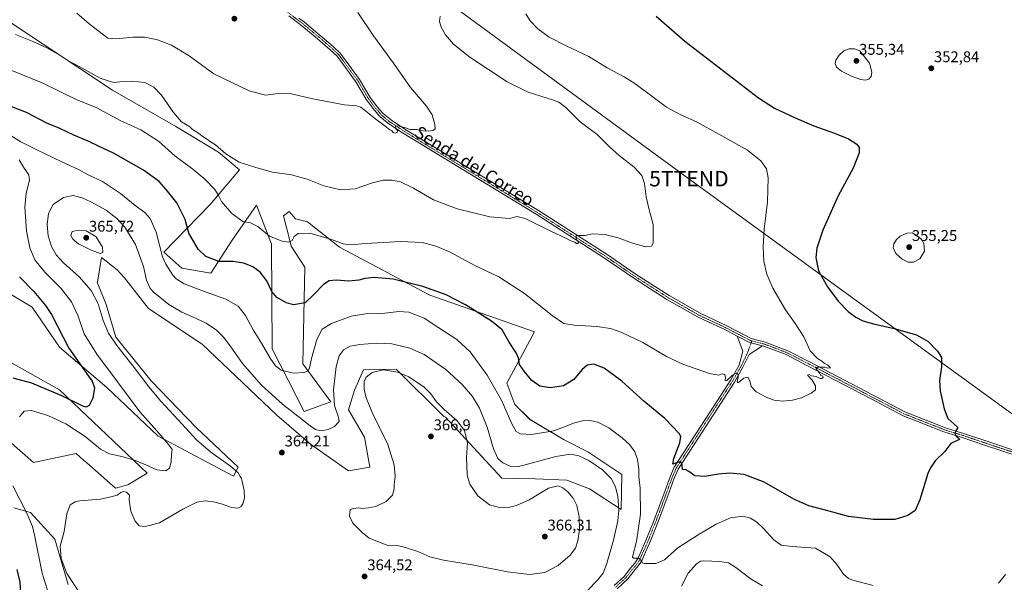
# Model space of a CAD drawing. Units: metres. Extents: x 601155 to 604627, y 4692152 to 4694516.
# Drawn here: x 602918 to 603552, y 4692499 to 4692862 of the extents above; entities that cross this region are included whole.
import ezdxf
from ezdxf.enums import TextEntityAlignment as Align

# ---------------------------------------------------------------- set-up
doc = ezdxf.new("R2010")
doc.units = ezdxf.units.M
doc.header["$MEASUREMENT"] = 0
doc.linetypes.add('TRAZO_Y_PUNTO', pattern=[1, 0.5, -0.25, 0, -0.25])
doc.layers.get('0').update_dxf_attribs({"lineweight": 5})
for name, color, linetype, lineweight in [('Carátula', 7, 'Continuous', 5), ('Cultivos herbáceos CxS', 92, 'Continuous', 0), ('Curva de nivel maestra', 36, 'Continuous', 30), ('Curva de nivel normal', 36, 'Continuous', 0), ('Matorral', 135, 'Continuous', 0), ('Matorral CxS', 135, 'Continuous', 0), ('Pastizal CxS', 92, 'Continuous', 0), ('Pista no pavimentada', 254, 'Continuous', 13), ('Pista no pavimentada Cxs', 254, 'Continuous', 0), ('Pista pavimentada eje', 135, 'TRAZO_Y_PUNTO', 0), ('Punto de cota en terreno', 7, 'Continuous', 0), ('Rótulo de punto de cota en terreno', 19, 'Continuous', 0), ('Tendido', 6, 'Continuous', 0), ('Texto cartográfico', 19, 'Continuous', 0), ('Torre de tendido puntual', 7, 'Continuous', 0)]:
    doc.layers.add(name, color=color, linetype=linetype, lineweight=lineweight)
doc.styles.add('Arial', font='txt', dxfattribs={"height": 0.2})

# ---------------------------------------------------------------- blocks, each defined once
blk = doc.blocks.new('*U150')
at = {"layer": 'Cultivos herbáceos CxS', "color": 92, "linetype": 'Continuous', "lineweight": 0}
for points in [[(602949.35, 4692497.53, 359.13), (602940.78, 4692526.84, 359.12), (602925.18, 4692543.98, 355.52), (602914.45, 4692546.91, 352.67)], [(602893.23, 4692605.52, 348.07), (602927.13, 4692576.18, 358.96), (602954.44, 4692582.03, 358.23), (602954.5, 4692581.98, 358.23), (602959.32, 4692577.71, 358.24), (602961.34, 4692575.92, 358.14), (602979.79, 4692559.59, 359.65), (602987.89, 4692561.83, 359.27), (603000.28, 4692569.35, 356.12), (602943.71, 4692623.01, 349.02), (602905.34, 4692644.44, 345.63)], [(602886.9, 4692699.72, 343.73), (602926.26, 4692676.34, 347.4), (602943.86, 4692650.58, 348.36), (602974.17, 4692624.43, 351.69), (603007.25, 4692593.06, 354.14), (603055.77, 4692567.28, 359.25), (603058.79, 4692573.25, 360.6), (603031.79, 4692598.68, 361.3), (603002.76, 4692628.73, 361.02), (602980.1, 4692656.98, 360.77), (602973.73, 4692678.03, 360.97), (602968.13, 4692692.36, 361.51), (602968.26, 4692692.38, 361.54), (602970.74, 4692708.27, 364.65), (602981.01, 4692700.29, 363.65), (602985.57, 4692695.16, 362.87), (603001.04, 4692675.38, 362.47), (603035.76, 4692652.38, 363.16), (603083.67, 4692606.75, 362.48), (603105.35, 4692587.93, 362.78), (603129.87, 4692570.82, 363.53), (603143.56, 4692573.1, 363.63), (603140.14, 4692592.49, 362.65), (603129.87, 4692610.17, 362.38), (603133.86, 4692622.72, 364.09), (603139.57, 4692635.84, 364.36), (603160.67, 4692636.41, 364.46), (603191.39, 4692605.92, 365.82), (603192.4, 4692605.45, 365.78), (603228.55, 4692566.03, 361.85), (603250.15, 4692565.72, 363.21), (603270.49, 4692564.75, 364.39), (603285.19, 4692559.25, 363.53), (603305.53, 4692545.93, 359.01), (603306.01, 4692568.45, 357.93), (603284.07, 4692583, 358.49), (603268.83, 4692590.76, 357.03), (603246.8, 4692603.9, 352.71), (603237.1, 4692613.59, 352.47), (603231.97, 4692627.28, 352.25), (603249.65, 4692660.36, 346.8), (603182.31, 4692684.11, 351.22), (603124.04, 4692715, 345.71), (603103.47, 4692731.21, 343.04), (603095.75, 4692733.21, 342.91), (603095.74, 4692733.22, 342.91), (603091.66, 4692737.93, 342.21), (603088.05, 4692735.21, 342.63), (603092.23, 4692718.49, 344.87), (603092.93, 4692715.7, 345.3), (603101.7, 4692702.04, 347.25), (603100.41, 4692639.71, 354.27), (603118.47, 4692615.31, 359.18), (603101.35, 4692609.03, 358.21), (603080.82, 4692649.53, 353.63), (603080.25, 4692716.83, 345.59), (603070.56, 4692741.92, 342.6), (603055.03, 4692719.37, 346.97), (603041.24, 4692698.14, 351.34), (603022.65, 4692701.43, 352.47), (603011, 4692711.8, 354.07), (603040.9, 4692742.5, 346.06), (603059.72, 4692764.74, 340.62), (603046.11, 4692776.2, 340.55), (603018.81, 4692792.78, 341.24), (602977.85, 4692816.2, 341.32), (602910.33, 4692861.07, 338.62)]]:
    blk.add_polyline3d(points, dxfattribs=at)
blk = doc.blocks.new('*U166')
at = {"layer": 'Curva de nivel normal', "color": 36, "linetype": 'Continuous', "lineweight": 0}
blk.add_polyline3d([(602955, 4692865.84, 335), (602962.84, 4692858.81, 335), (602974.93, 4692849.68, 335), (602980.42, 4692849.13, 335), (602991.08, 4692850.2, 335), (602998.73, 4692850.2, 335), (603006.86, 4692848.56, 335), (603015.98, 4692845.13, 335), (603027.35, 4692838.2, 335), (603043.19, 4692826.71, 335), (603065.95, 4692815.81, 335), (603076.48, 4692812.88, 335), (603084.69, 4692813.94, 335), (603093.14, 4692813.72, 335), (603105.86, 4692810.81, 335), (603127.33, 4692806.66, 335), (603135.04, 4692806.12, 335), (603137.76, 4692805.24, 335), (603147.58, 4692797.53, 335), (603154.47, 4692792.36, 335), (603156.42, 4692790.64, 335), (603157.72, 4692789.94, 335), (603158.68, 4692788.9, 335), (603160.12, 4692788.5, 335), (603161.55, 4692789.08, 335), (603161.65, 4692790.03, 335), (603160.69, 4692791.06, 335), (603160.15, 4692792.73, 335), (603161.78, 4692793.12, 335), (603166.65, 4692791.85, 335), (603169.6, 4692790.81, 335), (603173.93, 4692790.81, 335), (603175.85, 4692790.09, 335), (603178.06, 4692789.95, 335), (603181.27, 4692789.68, 335), (603184.39, 4692790.15, 335), (603185.72, 4692791.2, 335), (603185.49, 4692794.02, 335), (603183.71, 4692800.19, 335), (603180.04, 4692805.78, 335), (603169.85, 4692817.9, 335), (603158.98, 4692833.53, 335), (603146, 4692851.05, 335), (603135.86, 4692866.1, 335)], dxfattribs=at)
blk = doc.blocks.new('5PATER')
at = {"layer": 'Carátula', "linetype": 'Continuous', "lineweight": 5}
h = blk.add_hatch(color=250, dxfattribs=at)
edge = h.paths.add_edge_path()
edge.add_ellipse((0, 0.01), major_axis=(-1.33, -1.34), ratio=0.999422, start_angle=0, end_angle=360)
blk = doc.blocks.new('5TTEND')
blk.add_text('5TTEND', height=10).set_placement((0, 0), align=Align.MIDDLE_CENTER)

msp = doc.modelspace()

# ---------------------------------------------------------------- linework, layer by layer
at = {"layer": 'Cultivos herbáceos CxS', "color": 92, "linetype": 'Continuous', "lineweight": 0}
for points in [[(602886.9, 4692699.72, 343.73), (602926.26, 4692676.34, 347.4), (602943.86, 4692650.58, 348.36), (602974.16, 4692624.43, 351.69), (603007.25, 4692593.06, 354.14), (603055.77, 4692567.28, 359.25), (603058.79, 4692573.25, 360.6), (603031.79, 4692598.68, 361.3), (603002.76, 4692628.74, 361.02), (602980.1, 4692656.98, 360.77), (602973.73, 4692678.03, 360.97), (602968.13, 4692692.36, 361.51), (602968.26, 4692692.38, 361.54), (602970.74, 4692708.27, 364.65), (602981.01, 4692700.29, 363.65), (602985.57, 4692695.16, 362.87), (603001.04, 4692675.38, 362.47), (603035.76, 4692652.38, 363.16), (603083.67, 4692606.75, 362.48), (603105.35, 4692587.93, 362.78), (603129.87, 4692570.82, 363.53), (603143.56, 4692573.1, 363.63), (603140.14, 4692592.49, 362.65), (603129.87, 4692610.17, 362.38), (603133.86, 4692622.72, 364.09), (603139.57, 4692635.84, 364.36), (603160.67, 4692636.41, 364.46), (603191.39, 4692605.92, 365.82), (603192.4, 4692605.45, 365.78), (603228.55, 4692566.03, 361.85), (603250.15, 4692565.72, 363.21), (603270.49, 4692564.75, 364.39), (603285.18, 4692559.25, 363.53), (603305.53, 4692545.93, 359.01), (603306.01, 4692568.45, 357.93), (603284.07, 4692583, 358.49), (603268.83, 4692590.76, 357.03), (603246.79, 4692603.9, 352.71), (603237.1, 4692613.59, 352.47), (603231.97, 4692627.28, 352.25), (603249.65, 4692660.36, 346.8), (603182.31, 4692684.11, 351.22), (603124.04, 4692715, 345.71), (603103.47, 4692731.21, 343.04), (603095.75, 4692733.21, 342.91), (603095.74, 4692733.22, 342.91), (603091.66, 4692737.93, 342.21), (603088.05, 4692735.22, 342.63), (603092.23, 4692718.49, 344.87), (603092.93, 4692715.7, 345.3), (603101.7, 4692702.04, 347.25), (603100.41, 4692639.71, 354.27), (603118.46, 4692615.31, 359.18), (603101.35, 4692609.03, 358.21), (603080.82, 4692649.53, 353.63), (603080.25, 4692716.83, 345.59), (603070.56, 4692741.92, 342.6), (603055.03, 4692719.37, 346.97), (603041.24, 4692698.14, 351.34), (603022.65, 4692701.43, 352.47), (603011, 4692711.8, 354.07), (603040.9, 4692742.5, 346.06), (603059.72, 4692764.74, 340.62), (603046.11, 4692776.2, 340.55), (603018.81, 4692792.78, 341.24), (602977.85, 4692816.2, 341.32), (602910.33, 4692861.07, 338.62)], [(602893.23, 4692605.52, 348.07), (602927.13, 4692576.18, 358.96), (602954.44, 4692582.03, 358.23), (602954.5, 4692581.98, 358.23), (602959.32, 4692577.71, 358.23), (602961.34, 4692575.92, 358.14), (602979.79, 4692559.59, 359.65), (602987.89, 4692561.83, 359.27), (603000.27, 4692569.35, 356.12), (602943.71, 4692623.01, 349.02), (602905.34, 4692644.44, 345.63)], [(602949.35, 4692497.53, 359.13), (602940.78, 4692526.84, 359.12), (602925.18, 4692543.98, 355.52), (602914.45, 4692546.91, 352.67)]]:
    msp.add_polyline3d(points, dxfattribs=at)
at = {"layer": 'Curva de nivel maestra', "color": 36, "linetype": 'Continuous', "lineweight": 30}
for points in [[(603328.08, 4692863.82, 350), (603346.48, 4692847.73, 350), (603394.04, 4692811.17, 350), (603404.34, 4692804.58, 350), (603417.19, 4692798.46, 350), (603429.59, 4692793.19, 350), (603442.85, 4692788.46, 350), (603451.96, 4692784.68, 350), (603457.3, 4692781.34, 350), (603458.88, 4692779.19, 350), (603458.7, 4692775.73, 350), (603455.02, 4692765.77, 350), (603445.21, 4692748.03, 350), (603435.33, 4692725.85, 350), (603431.49, 4692714.3, 350), (603430.78, 4692708.25, 350), (603432.53, 4692699.63, 350), (603438.33, 4692689.3, 350), (603445.33, 4692680.17, 350), (603451.69, 4692673.57, 350), (603456.62, 4692669.78, 350), (603461.07, 4692667.51, 350), (603468.07, 4692665.44, 350), (603481.23, 4692662.57, 350), (603495.71, 4692658.35, 350), (603503.16, 4692654.21, 350), (603509.32, 4692647.89, 350), (603511.7, 4692643.75, 350), (603511.77, 4692637.76, 350), (603510.57, 4692629.05, 350), (603511.05, 4692622.46, 350), (603513.5, 4692610.66, 350), (603515.9, 4692604.62, 350), (603519.85, 4692600.99, 350), (603522.39, 4692598.83, 350), (603521.09, 4692596.56, 350), (603520.44, 4692594.95, 350), (603521.17, 4692593.24, 350), (603523, 4692591.86, 350), (603523.38, 4692591.06, 350), (603522, 4692590.25, 350), (603517.92, 4692588.32, 350), (603513.91, 4692583.25, 350), (603507.74, 4692577.26, 350), (603504.63, 4692572.78, 350), (603503.1, 4692568.99, 350), (603497.86, 4692552.22, 350), (603494.8, 4692545.22, 350), (603490.15, 4692541.99, 350), (603481.73, 4692539.46, 350), (603468.07, 4692539.37, 350), (603452.01, 4692541.29, 350), (603439.43, 4692544.75, 350), (603426.36, 4692548.34, 350), (603416.65, 4692552.64, 350), (603397.53, 4692563.5, 350), (603384.78, 4692568.5, 350), (603375.42, 4692569.4, 350), (603368.09, 4692568.74, 350), (603359.4, 4692567.06, 350), (603352.97, 4692567.52, 350), (603349.15, 4692570.45, 350), (603347.06, 4692571.36, 350), (603345.04, 4692571.68, 350), (603344.76, 4692574.73, 350), (603344.02, 4692576.32, 350), (603342.18, 4692576.48, 350), (603338.86, 4692575.2, 350), (603339.36, 4692578.84, 350), (603343.36, 4692588.8, 350), (603344.01, 4692592.94, 350), (603342.93, 4692594.96, 350), (603333.69, 4692604.52, 350), (603320.03, 4692615.74, 350), (603305.87, 4692628.59, 350), (603294.61, 4692636.89, 350), (603287.94, 4692639.47, 350), (603283.57, 4692638.82, 350), (603280.24, 4692635.84, 350), (603274.96, 4692629.7, 350), (603268.32, 4692625.68, 350), (603260.07, 4692624.39, 350), (603253.13, 4692625.46, 350), (603247.87, 4692628.93, 350), (603243.1, 4692635.01, 350), (603240.08, 4692639.27, 350), (603239.37, 4692643.31, 350), (603237.96, 4692646.76, 350), (603233.34, 4692653.74, 350), (603228.8, 4692661.72, 350), (603222.09, 4692667.34, 350), (603205.24, 4692677.83, 350), (603192.76, 4692684.14, 350), (603177.68, 4692689.69, 350), (603158.73, 4692694.25, 350), (603146.5, 4692695.34, 350), (603142.67, 4692695, 350), (603140.44, 4692694.76, 350), (603136.47, 4692693.67, 350), (603130.14, 4692693.12, 350), (603121.88, 4692693.6, 350), (603117.4, 4692693.24, 350), (603113.88, 4692690.86, 350), (603107.48, 4692684.45, 350), (603101.91, 4692679.17, 350), (603094.55, 4692677.88, 350), (603089.88, 4692678.99, 350), (603083.68, 4692682.54, 350), (603080.56, 4692686.47, 350), (603077.32, 4692693.23, 350), (603073.12, 4692698.74, 350), (603068.27, 4692702.37, 350), (603062.6, 4692704.64, 350), (603055.5, 4692705.67, 350), (603046.4, 4692705.62, 350), (603038.06, 4692708.95, 350), (603033.02, 4692713.75, 350), (603027.1, 4692724.02, 350), (603024.77, 4692732.82, 350), (603019.37, 4692743.47, 350), (603012.38, 4692752.17, 350), (603007.87, 4692757.34, 350), (602997.89, 4692764.58, 350), (602978.47, 4692775.49, 350), (602968.94, 4692779.98, 350), (602962.32, 4692783.26, 350), (602953.11, 4692787.18, 350), (602944.04, 4692791.37, 350), (602935.71, 4692794.94, 350), (602922.51, 4692801.7, 350), (602907.46, 4692807.57, 350)], [(602918.06, 4692695.78, 350), (602927.3, 4692686.45, 350), (602934.82, 4692677.39, 350), (602938.54, 4692671.6, 350), (602949.84, 4692649.94, 350), (602962.51, 4692631.76, 350), (602964.8, 4692628.5, 350), (602966.3, 4692624.38, 350), (602965.34, 4692617.61, 350), (602962.96, 4692612.9, 350), (602960.91, 4692611.81, 350), (602958.82, 4692612.4, 350), (602945.32, 4692619.15, 350), (602926.02, 4692627.22, 350), (602913.93, 4692630.46, 350)], [(602916.34, 4692507.22, 350), (602918.19, 4692499.01, 350), (602918.75, 4692490.68, 350)]]:
    msp.add_polyline3d(points, dxfattribs=at)
at = {"layer": 'Curva de nivel normal', "color": 36, "linetype": 'Continuous', "lineweight": 0}
for points in [[(603244.17, 4692865.39, 345), (603246.92, 4692860.81, 345), (603251.79, 4692855.57, 345), (603259.22, 4692850.32, 345), (603270.01, 4692844.79, 345), (603284.67, 4692837.91, 345), (603296.41, 4692830.5, 345), (603307.36, 4692824.68, 345), (603314.34, 4692820.41, 345), (603324.49, 4692812.88, 345), (603334.6, 4692805.08, 345), (603343.99, 4692800.14, 345), (603354.46, 4692795.62, 345), (603368.38, 4692787.82, 345), (603386.95, 4692777.54, 345), (603395.42, 4692770.54, 345), (603399.14, 4692765.41, 345), (603400.2, 4692759.6, 345), (603399.69, 4692744.11, 345), (603397.64, 4692726.6, 345), (603396.87, 4692715.2, 345), (603397.41, 4692705.71, 345), (603399.21, 4692697.5, 345), (603403.19, 4692688.48, 345), (603411.27, 4692674.58, 345), (603417.14, 4692666.37, 345), (603423.05, 4692657.1, 345), (603427.32, 4692648.14, 345), (603431.95, 4692643.26, 345), (603434.78, 4692641.42, 345), (603436.26, 4692640.23, 345), (603438.41, 4692639.05, 345), (603439.6, 4692637.86, 345), (603440.31, 4692637.09, 345), (603438.64, 4692636.9, 345), (603436.63, 4692637.7, 345), (603431.84, 4692637.58, 345), (603430.98, 4692637.39, 345), (603431, 4692636.62, 345), (603433.11, 4692634.14, 345), (603434.01, 4692632.32, 345), (603435.32, 4692631.78, 345), (603435.62, 4692631.05, 345), (603434.77, 4692630.32, 345), (603433.57, 4692630.4, 345), (603431.19, 4692631.5, 345), (603428.04, 4692632.01, 345), (603426.62, 4692632.99, 345), (603425.52, 4692632.44, 345), (603428.47, 4692629.18, 345), (603430.66, 4692625.56, 345), (603430.73, 4692623.09, 345), (603427.9, 4692620.79, 345), (603421.61, 4692617.91, 345), (603415.78, 4692616.42, 345), (603409.39, 4692615.69, 345), (603404.12, 4692616.42, 345), (603398.91, 4692618.21, 345), (603392.35, 4692621.65, 345), (603389.14, 4692625.17, 345), (603388.3, 4692628.82, 345), (603387.11, 4692631.15, 345), (603384.46, 4692630.47, 345), (603381.04, 4692627.67, 345), (603380.45, 4692627.51, 345), (603380.24, 4692628.49, 345), (603380.83, 4692630.93, 345), (603380.78, 4692632.89, 345), (603379.65, 4692633.74, 345), (603377.25, 4692632.42, 345), (603373.5, 4692629.08, 345), (603372.43, 4692628.9, 345), (603372.69, 4692630.96, 345), (603372.3, 4692632.8, 345), (603370.6, 4692633.26, 345), (603368.14, 4692632.51, 345), (603362.35, 4692633.64, 345), (603345.27, 4692639.56, 345), (603334.67, 4692644.5, 345), (603319.38, 4692653.46, 345), (603305.86, 4692659.94, 345), (603298.54, 4692662.54, 345), (603289.77, 4692663.9, 345), (603275.28, 4692664.6, 345), (603268.65, 4692665.68, 345), (603261.17, 4692670.81, 345), (603243.27, 4692685.19, 345), (603226.69, 4692695.94, 345), (603211.3, 4692703.23, 345), (603194.85, 4692711.84, 345), (603185.62, 4692715.88, 345), (603177.29, 4692717.88, 345), (603163.63, 4692718.64, 345), (603140.8, 4692717.32, 345), (603131.14, 4692716.44, 345), (603126.53, 4692717.03, 345), (603119.04, 4692719.86, 345), (603104.91, 4692723.94, 345), (603097.49, 4692723.78, 345), (603094.98, 4692721.85, 345), (603093.64, 4692719.34, 345), (603091.44, 4692718.16, 345), (603087.2, 4692718.76, 345), (603079.13, 4692722.05, 345), (603071.52, 4692728.22, 345), (603066.74, 4692730.66, 345), (603061.75, 4692731.48, 345), (603054.72, 4692736.67, 345), (603048.01, 4692744.28, 345), (603045.93, 4692748.72, 345), (603043.73, 4692752.08, 345), (603037.34, 4692758.8, 345), (603029.64, 4692765.16, 345), (603018.06, 4692773.83, 345), (603007.54, 4692783.34, 345), (602996.22, 4692790.54, 345), (602982.9, 4692796.69, 345), (602967.38, 4692805.02, 345), (602955.02, 4692810, 345), (602932.61, 4692820.78, 345), (602913.06, 4692828.88, 345)], [(603189.04, 4692863.78, 340), (603188.56, 4692860.46, 340), (603189.57, 4692856.78, 340), (603192.39, 4692851.86, 340), (603197.58, 4692845.8, 340), (603208.14, 4692837.36, 340), (603232.02, 4692821.58, 340), (603245.56, 4692814.8, 340), (603261.83, 4692809.68, 340), (603265.28, 4692808.3, 340), (603269.8, 4692804.95, 340), (603279.2, 4692795.82, 340), (603290.1, 4692787.59, 340), (603297.97, 4692779.68, 340), (603304.18, 4692774.02, 340), (603313.98, 4692766.46, 340), (603318.86, 4692761.14, 340), (603320.53, 4692756.03, 340), (603321.58, 4692747.36, 340), (603323.57, 4692739.03, 340), (603326.19, 4692729.66, 340), (603326.04, 4692717.51, 340), (603325.05, 4692715.59, 340), (603321.3, 4692715.19, 340), (603312.13, 4692717.72, 340), (603304.13, 4692720.72, 340), (603295.18, 4692723.11, 340), (603286.83, 4692723.57, 340), (603282.22, 4692722.47, 340), (603277.42, 4692722.52, 340), (603276.56, 4692722.2, 340), (603276.43, 4692720.7, 340), (603278.07, 4692717.67, 340), (603277.03, 4692717.16, 340), (603275.64, 4692718.2, 340), (603273.08, 4692719, 340), (603270.3, 4692720.55, 340), (603260.11, 4692725.36, 340), (603244.02, 4692733.28, 340), (603238.46, 4692734.73, 340), (603233.52, 4692733.44, 340), (603220.88, 4692734.45, 340), (603199.78, 4692739.66, 340), (603184.61, 4692745.53, 340), (603171.8, 4692753.02, 340), (603163.34, 4692757.01, 340), (603157.86, 4692758.16, 340), (603152.23, 4692758.14, 340), (603145.45, 4692756.4, 340), (603134.24, 4692752.48, 340), (603124.69, 4692751.91, 340), (603114.02, 4692754.57, 340), (603103.18, 4692758.73, 340), (603093.1, 4692761.64, 340), (603081.06, 4692763.27, 340), (603070.18, 4692766.38, 340), (603059.44, 4692769.64, 340), (603050.9, 4692775.1, 340), (603044.3, 4692780.83, 340), (603041.02, 4692782.89, 340), (603039.2, 4692784.4, 340), (603035.53, 4692786.73, 340), (603033.31, 4692788.5, 340), (603029.54, 4692790.74, 340), (603027.66, 4692792.42, 340), (603025.03, 4692794.22, 340), (603022.31, 4692795.77, 340), (603017.15, 4692801.68, 340), (603009.55, 4692812.92, 340), (603004.52, 4692818.1, 340), (602998.73, 4692820.97, 340), (602990.66, 4692822, 340), (602982.58, 4692821.6, 340), (602978.94, 4692821.16, 340), (602976.38, 4692821.73, 340), (602969.96, 4692823.93, 340), (602956.51, 4692831.35, 340), (602949.25, 4692835.3, 340), (602943.97, 4692838.65, 340), (602935.57, 4692843.38, 340), (602926.17, 4692847.75, 340), (602915.4, 4692852.1, 340)], [(603462.76, 4692822.59, 355), (603464.98, 4692823.25, 355), (603466.56, 4692825.01, 355), (603467.04, 4692827.68, 355), (603465.45, 4692833.44, 355), (603459.27, 4692841.54, 355), (603455.82, 4692842.69, 355), (603452.26, 4692842.83, 355), (603448.82, 4692841.41, 355), (603445.89, 4692838.78, 355), (603443.71, 4692835.44, 355), (603443.39, 4692833.38, 355), (603444.25, 4692831.01, 355), (603447.47, 4692828.3, 355), (603453.85, 4692825.21, 355), (603459.78, 4692823.08, 355), (603462.76, 4692822.59, 355)], [(603467.81, 4692497.01, 355), (603454.77, 4692500.29, 355), (603452.01, 4692501.37, 355), (603448.66, 4692504.24, 355), (603444.46, 4692510.51, 355), (603440.05, 4692515.48, 355), (603430.74, 4692521, 355), (603415.65, 4692521.97, 355), (603408.64, 4692522.98, 355), (603403.87, 4692526.31, 355), (603397.21, 4692533.71, 355), (603392.7, 4692537.91, 355), (603388.75, 4692540.38, 355), (603383.94, 4692541.49, 355), (603375.86, 4692540.51, 355), (603366.62, 4692536.54, 355), (603355.76, 4692529.92, 355), (603342.09, 4692521.14, 355), (603333.43, 4692513.5, 355), (603327.77, 4692511.18, 355), (603320.41, 4692511.05, 355), (603319.2, 4692511.54, 355), (603318.43, 4692512.99, 355), (603316.82, 4692514.62, 355), (603313.5, 4692514.53, 355), (603312.79, 4692515.08, 355), (603313.02, 4692516.2, 355), (603315.32, 4692525.28, 355), (603318.03, 4692542.96, 355), (603317.71, 4692559.72, 355), (603316.8, 4692566.95, 355), (603316.8, 4692567.22, 355), (603316.86, 4692571.87, 355), (603316.08, 4692578.08, 355), (603314.26, 4692583.06, 355), (603311.19, 4692587.53, 355), (603306.2, 4692592.15, 355), (603297.52, 4692598.48, 355), (603290.45, 4692602.08, 355), (603285.29, 4692603.24, 355), (603280.69, 4692603.1, 355), (603274.83, 4692601.63, 355), (603269.11, 4692599.2, 355), (603262.19, 4692596.55, 355), (603247.66, 4692594.2, 355), (603240.63, 4692594.57, 355), (603237.87, 4692596.15, 355), (603235.12, 4692601.06, 355), (603228.54, 4692616.45, 355), (603219.29, 4692632.54, 355), (603208.26, 4692647.52, 355), (603199.61, 4692655.54, 355), (603188.14, 4692663.06, 355), (603178.64, 4692669.22, 355), (603168.84, 4692673.08, 355), (603162.24, 4692673.48, 355), (603151.54, 4692672.11, 355), (603140.75, 4692671.99, 355), (603131.55, 4692670.49, 355), (603118.86, 4692665.86, 355), (603112.98, 4692662.11, 355), (603109.6, 4692655.4, 355), (603106.02, 4692643.3, 355), (603104.75, 4692636.99, 355), (603103.72, 4692635.12, 355), (603101.13, 4692634.19, 355), (603094.56, 4692633.8, 355), (603086.63, 4692635.7, 355), (603082.79, 4692638.37, 355), (603079.38, 4692643.45, 355), (603073.8, 4692653.1, 355), (603068.5, 4692661.64, 355), (603063.67, 4692670.95, 355), (603058.78, 4692677, 355), (603050.82, 4692681.38, 355), (603035.86, 4692686.74, 355), (603024.15, 4692691.43, 355), (603018.99, 4692694.55, 355), (603016.7, 4692696.84, 355), (603012.18, 4692704.03, 355), (603010.22, 4692708.83, 355), (603006.08, 4692724.61, 355), (603002.27, 4692733.36, 355), (602998.82, 4692737.25, 355), (602992.49, 4692741.91, 355), (602982.97, 4692749.64, 355), (602971.41, 4692757.19, 355), (602962.34, 4692761.65, 355), (602955.96, 4692765.04, 355), (602945.18, 4692770, 355), (602929.25, 4692777.77, 355), (602918.89, 4692782.76, 355), (602905.2, 4692791.32, 355)], [(602917.78, 4692771.29, 355), (602920.6, 4692766.47, 355), (602923.98, 4692761.6, 355), (602924.39, 4692758.03, 355), (602922.22, 4692749.86, 355), (602921.4, 4692740.69, 355), (602921.87, 4692735.03, 355), (602922.51, 4692725.16, 355), (602924.64, 4692714.54, 355), (602927.98, 4692706.8, 355), (602934.44, 4692698.88, 355), (602944.6, 4692688.46, 355), (602951.44, 4692679.79, 355), (602955.75, 4692670.55, 355), (602959.73, 4692659.08, 355), (602967.73, 4692645.94, 355), (602981.04, 4692628.26, 355), (602995.55, 4692608.78, 355), (603006.41, 4692596.64, 355), (603014.28, 4692587.51, 355), (603016.42, 4692584.65, 355), (603015.9, 4692581.46, 355), (603015.74, 4692576.5, 355), (603014.69, 4692572.58, 355), (603012.16, 4692570.73, 355), (603006.49, 4692571.43, 355), (602998.93, 4692574.79, 355), (602991.82, 4692577.72, 355), (602984.8, 4692579.82, 355), (602976.03, 4692581.79, 355), (602970.11, 4692584.8, 355), (602960.36, 4692592.91, 355), (602947.84, 4692601.06, 355), (602936.33, 4692606.55, 355), (602925.7, 4692609.66, 355), (602921.07, 4692609.36, 355), (602917.94, 4692605.58, 355)], [(603283.88, 4692493.68, 360), (603290.32, 4692500.41, 360), (603293.91, 4692504.84, 360), (603296.13, 4692510.47, 360), (603300.61, 4692526.02, 360), (603303.42, 4692538.66, 360), (603303.9, 4692545.41, 360), (603303.37, 4692554.18, 360), (603301.96, 4692560.47, 360), (603299.11, 4692565.78, 360), (603297.68, 4692567.22, 360), (603293.56, 4692571.37, 360), (603284.73, 4692577.4, 360), (603278.34, 4692580.42, 360), (603272.77, 4692581.56, 360), (603263.34, 4692580.08, 360), (603242.8, 4692574.41, 360), (603238.63, 4692573.49, 360), (603234.52, 4692573.62, 360), (603229.35, 4692575.9, 360), (603226.08, 4692578.71, 360), (603223.24, 4692585.03, 360), (603219.16, 4692598.98, 360), (603214.32, 4692611.26, 360), (603209.79, 4692618.72, 360), (603203.13, 4692626.39, 360), (603192.57, 4692636.16, 360), (603178.71, 4692645.74, 360), (603169.49, 4692649.9, 360), (603157.8, 4692652.64, 360), (603148.01, 4692653.15, 360), (603137.3, 4692652.32, 360), (603130.93, 4692651.16, 360), (603126.63, 4692648.78, 360), (603123.86, 4692644.94, 360), (603122.01, 4692637.94, 360), (603120.32, 4692622.94, 360), (603120.98, 4692612.89, 360), (603123.42, 4692605.36, 360), (603123.97, 4692602.5, 360), (603120.83, 4692599.4, 360), (603116.76, 4692597.35, 360), (603112.26, 4692596.5, 360), (603108.72, 4692597.48, 360), (603105.25, 4692599.73, 360), (603087.44, 4692613.67, 360), (603073.84, 4692625.98, 360), (603061.57, 4692639.89, 360), (603054.02, 4692650.8, 360), (603049.45, 4692656.89, 360), (603044.8, 4692661.4, 360), (603038.2, 4692665.96, 360), (603029.5, 4692670.12, 360), (603022.52, 4692673.01, 360), (603014.21, 4692678.01, 360), (603004.04, 4692686.26, 360), (603001.91, 4692688.85, 360), (602999.75, 4692693.65, 360), (602997.89, 4692702.51, 360), (602992.78, 4692716.6, 360), (602985.9, 4692727.8, 360), (602980.76, 4692733.48, 360), (602973.92, 4692738.89, 360), (602964, 4692744.19, 360), (602958.31, 4692746.76, 360), (602952.56, 4692748.19, 360), (602946.43, 4692746.98, 360), (602939.8, 4692742.39, 360), (602936.77, 4692736.7, 360), (602935.76, 4692729.66, 360), (602936.39, 4692722.32, 360), (602938.53, 4692715.37, 360), (602941.58, 4692710, 360), (602946.39, 4692704.84, 360), (602956.52, 4692695.87, 360), (602964.2, 4692687.06, 360), (602968.7, 4692678.38, 360), (602972.01, 4692667.71, 360), (602975.4, 4692659.43, 360), (602980.72, 4692651.52, 360), (602991.85, 4692637.4, 360), (603001.32, 4692624.88, 360), (603009.06, 4692615.62, 360), (603020.18, 4692603.75, 360), (603031.94, 4692590.84, 360), (603041.19, 4692582.76, 360), (603053.84, 4692573.74, 360), (603058.86, 4692569.43, 360), (603060.12, 4692567.22, 360), (603060.94, 4692565.77, 360), (603062.79, 4692558.11, 360), (603062.88, 4692553.25, 360), (603061.8, 4692549.51, 360), (603060.64, 4692547.57, 360), (603058.49, 4692546.7, 360), (603054.49, 4692547.13, 360), (603048.82, 4692549.32, 360), (603042.9, 4692550.9, 360), (603037.49, 4692551.42, 360), (603032.24, 4692550.66, 360), (603023.26, 4692546.19, 360), (603008.19, 4692537.31, 360), (602999.02, 4692534.85, 360), (602995.07, 4692535.31, 360), (602992.47, 4692538.37, 360), (602989.65, 4692544.8, 360), (602988.68, 4692552.1, 360), (602988.94, 4692555.15, 360), (602986.96, 4692557.14, 360), (602984.94, 4692557.5, 360), (602983.23, 4692556.76, 360), (602980.88, 4692555.1, 360), (602977.8, 4692554.3, 360), (602970.16, 4692552.54, 360), (602956.92, 4692551.52, 360), (602953.94, 4692550.86, 360), (602950.68, 4692548.8, 360), (602948.47, 4692543.08, 360), (602946.76, 4692531.77, 360), (602944.28, 4692522.2, 360), (602944.84, 4692514.4, 360), (602948.42, 4692504.56, 360), (602956.44, 4692492.65, 360)], [(602970, 4692710.96, 365), (602971.61, 4692711.62, 365), (602971.47, 4692714.87, 365), (602967.46, 4692721.65, 365), (602960.86, 4692725.51, 365), (602956, 4692725.98, 365), (602951.87, 4692724.96, 365), (602951.08, 4692722.57, 365), (602952.32, 4692720.16, 365), (602956.04, 4692717.14, 365), (602964.17, 4692713.05, 365), (602970, 4692710.96, 365)], [(603490.38, 4692705.26, 355), (603493.67, 4692705.36, 355), (603497.88, 4692707.5, 355), (603500.78, 4692712.31, 355), (603500.32, 4692717.25, 355), (603498.73, 4692720.33, 355), (603493.16, 4692724.13, 355), (603489.52, 4692723.9, 355), (603485.26, 4692722.03, 355), (603482.73, 4692719.96, 355), (603481, 4692717.16, 355), (603480.67, 4692714.44, 355), (603482.41, 4692710.93, 355), (603486.4, 4692707.18, 355), (603490.38, 4692705.26, 355)], [(603246.38, 4692504.02, 365), (603256.3, 4692505.35, 365), (603264.89, 4692509.71, 365), (603272.61, 4692516.4, 365), (603276.08, 4692521.07, 365), (603277.62, 4692525.74, 365), (603278.59, 4692533.07, 365), (603278.49, 4692541.07, 365), (603276.97, 4692548.4, 365), (603274.56, 4692553.14, 365), (603271.21, 4692557.17, 365), (603267.86, 4692559.84, 365), (603264.62, 4692561.04, 365), (603258.75, 4692559.56, 365), (603246.17, 4692552.16, 365), (603238.14, 4692548.43, 365), (603232.9, 4692547.19, 365), (603227.86, 4692547, 365), (603220.72, 4692548.94, 365), (603213.21, 4692554.66, 365), (603208.01, 4692562.25, 365), (603206.6, 4692567.22, 365), (603206.23, 4692568.54, 365), (603206, 4692579.31, 365), (603206.56, 4692588.89, 365), (603204.58, 4692596.79, 365), (603199.69, 4692603.34, 365), (603191.52, 4692610.37, 365), (603186.52, 4692615.38, 365), (603182.85, 4692620.49, 365), (603178.6, 4692624.73, 365), (603168.8, 4692631.4, 365), (603161.74, 4692634.38, 365), (603152.3, 4692635.93, 365), (603145.13, 4692634.18, 365), (603141.31, 4692631.27, 365), (603140, 4692628.38, 365), (603139.96, 4692623.36, 365), (603140.97, 4692618.39, 365), (603145.22, 4692608.46, 365), (603155.13, 4692587.67, 365), (603159.41, 4692574.75, 365), (603160, 4692567.28, 365), (603159.99, 4692567.22, 365), (603159.34, 4692562.04, 365), (603159.28, 4692559.21, 365), (603158.24, 4692555.18, 365), (603154.13, 4692551.07, 365), (603147.47, 4692547.74, 365), (603142.8, 4692546.92, 365), (603139.13, 4692546.54, 365), (603136.47, 4692547.02, 365), (603133.14, 4692546.62, 365), (603131.05, 4692545.94, 365), (603130.58, 4692541.54, 365), (603132.79, 4692537.14, 365), (603138.66, 4692531.14, 365), (603143.31, 4692527.44, 365), (603155.13, 4692522.62, 365), (603162.23, 4692522.5, 365), (603166.52, 4692521.46, 365), (603174.54, 4692518.81, 365), (603182.37, 4692515.36, 365), (603191.07, 4692513.18, 365), (603209.64, 4692510.3, 365), (603232.31, 4692505.69, 365), (603246.38, 4692504.02, 365)], [(602913.81, 4692561.05, 355), (602922.74, 4692543.47, 355), (602926.31, 4692534.87, 355), (602927.68, 4692529.34, 355), (602932.54, 4692504.77, 355), (602936.88, 4692491.12, 355)], [(603396.48, 4692496.72, 360), (603389.25, 4692501.01, 360), (603379.42, 4692508.58, 360), (603374.59, 4692511.44, 360), (603369.1, 4692512.35, 360), (603358.79, 4692512.77, 360), (603356.69, 4692512.53, 360), (603354, 4692510.86, 360), (603348.68, 4692504.78, 360), (603344.32, 4692496.5, 360)], [(603553.04, 4692503.9, 355), (603548.59, 4692498.37, 355)]]:
    msp.add_polyline3d(points, dxfattribs=at)
at = {"layer": 'Matorral', "color": 135, "linetype": 'Continuous', "lineweight": 0}
for points in [[(602893.23, 4692605.52, 348.07), (602927.13, 4692576.18, 358.96), (602954.44, 4692582.03, 358.23), (602954.5, 4692581.98, 358.23), (602959.32, 4692577.71, 358.23), (602961.34, 4692575.92, 358.14), (602979.79, 4692559.59, 359.65), (602987.89, 4692561.83, 359.27), (603000.27, 4692569.35, 356.12), (602943.71, 4692623.01, 349.02), (602905.34, 4692644.44, 345.63)], [(602949.35, 4692497.53, 359.13), (602940.78, 4692526.84, 359.12), (602925.18, 4692543.98, 355.52), (602914.45, 4692546.91, 352.67)]]:
    msp.add_polyline3d(points, dxfattribs=at)
at = {"layer": 'Matorral CxS', "color": 135, "linetype": 'Continuous', "lineweight": 0}
for points in [[(602905.34, 4692644.44, 345.63), (602943.71, 4692623.01, 349.02), (603000.27, 4692569.35, 356.12), (602987.89, 4692561.83, 359.27), (602979.79, 4692559.59, 359.65), (602961.34, 4692575.92, 358.14), (602959.32, 4692577.71, 358.24), (602954.5, 4692581.98, 358.23), (602954.44, 4692582.03, 358.23), (602927.13, 4692576.18, 358.96), (602893.23, 4692605.52, 348.07)], [(602914.45, 4692546.91, 352.67), (602925.18, 4692543.98, 355.52), (602940.78, 4692526.84, 359.12), (602949.35, 4692497.53, 359.13)]]:
    msp.add_polyline3d(points, dxfattribs=at)
at = {"layer": 'Pastizal CxS', "color": 92, "linetype": 'Continuous', "lineweight": 0}
for points in [[(602910.33, 4692861.07, 338.62), (602977.85, 4692816.2, 341.32), (603018.81, 4692792.78, 341.24), (603046.11, 4692776.2, 340.55), (603059.72, 4692764.74, 340.62), (603040.9, 4692742.5, 346.06), (603011, 4692711.8, 354.07), (603022.65, 4692701.43, 352.47), (603041.24, 4692698.14, 351.34), (603055.03, 4692719.37, 346.97), (603070.56, 4692741.92, 342.6), (603080.25, 4692716.83, 345.59), (603080.82, 4692649.53, 353.63), (603101.35, 4692609.03, 358.21), (603118.47, 4692615.31, 359.18), (603100.41, 4692639.71, 354.27), (603101.7, 4692702.04, 347.25), (603092.93, 4692715.7, 345.3), (603092.23, 4692718.49, 344.87), (603088.05, 4692735.21, 342.63), (603091.66, 4692737.93, 342.21), (603095.74, 4692733.22, 342.91), (603095.75, 4692733.21, 342.91), (603103.47, 4692731.21, 343.04), (603124.04, 4692715, 345.71), (603182.31, 4692684.11, 351.22), (603249.65, 4692660.36, 346.8), (603231.97, 4692627.28, 352.25), (603237.1, 4692613.59, 352.47), (603246.8, 4692603.9, 352.71), (603268.83, 4692590.76, 357.03), (603284.07, 4692583, 358.49), (603306.01, 4692568.45, 357.93), (603305.53, 4692545.93, 359.01), (603285.19, 4692559.25, 363.53), (603270.49, 4692564.75, 364.39), (603250.15, 4692565.72, 363.21), (603228.55, 4692566.03, 361.85), (603192.4, 4692605.45, 365.78), (603191.39, 4692605.92, 365.82), (603160.67, 4692636.41, 364.46), (603139.57, 4692635.84, 364.36), (603133.86, 4692622.72, 364.09), (603129.87, 4692610.17, 362.38), (603140.14, 4692592.49, 362.65), (603143.56, 4692573.1, 363.63), (603129.87, 4692570.82, 363.53), (603105.35, 4692587.93, 362.78), (603083.67, 4692606.75, 362.48), (603035.76, 4692652.38, 363.16), (603001.04, 4692675.38, 362.47), (602985.57, 4692695.16, 362.87), (602981.01, 4692700.29, 363.65), (602970.74, 4692708.27, 364.65), (602968.26, 4692692.38, 361.54), (602968.13, 4692692.36, 361.51), (602973.73, 4692678.03, 360.97), (602980.1, 4692656.98, 360.77), (603002.76, 4692628.73, 361.02), (603031.79, 4692598.68, 361.3), (603058.79, 4692573.25, 360.6), (603055.77, 4692567.28, 359.25), (603007.25, 4692593.06, 354.14), (602974.17, 4692624.43, 351.69), (602943.86, 4692650.58, 348.36), (602926.26, 4692676.34, 347.4), (602886.9, 4692699.72, 343.73)], [(602886.9, 4692699.72, 343.73), (602926.26, 4692676.34, 347.4), (602943.86, 4692650.58, 348.36), (602974.16, 4692624.43, 351.69), (603007.25, 4692593.06, 354.14), (603055.77, 4692567.28, 359.25), (603058.79, 4692573.25, 360.6), (603031.79, 4692598.68, 361.3), (603002.76, 4692628.74, 361.02), (602980.1, 4692656.98, 360.77), (602973.73, 4692678.03, 360.97), (602968.13, 4692692.36, 361.51), (602968.26, 4692692.38, 361.54), (602970.74, 4692708.27, 364.65), (602981.01, 4692700.29, 363.65), (602985.57, 4692695.16, 362.87), (603001.04, 4692675.38, 362.47), (603035.76, 4692652.38, 363.16), (603083.67, 4692606.75, 362.48), (603105.35, 4692587.93, 362.78), (603129.87, 4692570.82, 363.53), (603143.56, 4692573.1, 363.63), (603140.14, 4692592.49, 362.65), (603129.87, 4692610.17, 362.38), (603133.86, 4692622.72, 364.09), (603139.57, 4692635.84, 364.36), (603160.67, 4692636.41, 364.46), (603191.39, 4692605.92, 365.82), (603192.4, 4692605.45, 365.78), (603228.55, 4692566.03, 361.85), (603250.15, 4692565.72, 363.21), (603270.49, 4692564.75, 364.39), (603285.18, 4692559.25, 363.53), (603305.53, 4692545.93, 359.01), (603306.01, 4692568.45, 357.93), (603284.07, 4692583, 358.49), (603268.83, 4692590.76, 357.03), (603246.79, 4692603.9, 352.71), (603237.1, 4692613.59, 352.47), (603231.97, 4692627.28, 352.25), (603249.65, 4692660.36, 346.8), (603182.31, 4692684.11, 351.22), (603124.04, 4692715, 345.71), (603103.47, 4692731.21, 343.04), (603095.75, 4692733.21, 342.91), (603095.74, 4692733.22, 342.91), (603091.66, 4692737.93, 342.21), (603088.05, 4692735.22, 342.63), (603092.23, 4692718.49, 344.87), (603092.93, 4692715.7, 345.3), (603101.7, 4692702.04, 347.25), (603100.41, 4692639.71, 354.27), (603118.46, 4692615.31, 359.18), (603101.35, 4692609.03, 358.21), (603080.82, 4692649.53, 353.63), (603080.25, 4692716.83, 345.59), (603070.56, 4692741.92, 342.6), (603055.03, 4692719.37, 346.97), (603041.24, 4692698.14, 351.34), (603022.65, 4692701.43, 352.47), (603011, 4692711.8, 354.07), (603040.9, 4692742.5, 346.06), (603059.72, 4692764.74, 340.62), (603046.11, 4692776.2, 340.55), (603018.81, 4692792.78, 341.24), (602977.85, 4692816.2, 341.32), (602910.33, 4692861.07, 338.62)]]:
    msp.add_polyline3d(points, dxfattribs=at)
at = {"layer": 'Pista no pavimentada', "color": 254, "linetype": 'Continuous', "lineweight": 13}
for points in [[(603380.26, 4692657.64, 343.47), (603372.27, 4692661.79, 343.17), (603355.1, 4692669.85, 342.37), (603334.91, 4692681.32, 341.98), (603313.69, 4692694.9, 341.31), (603294.22, 4692708.24, 340.73), (603250.7, 4692736.16, 338.72), (603223.89, 4692752.5, 337.5), (603181.66, 4692778.22, 335.73), (603164.65, 4692788.71, 335.03), (603155.84, 4692794.48, 334.75), (603150.3, 4692799.04, 334.6), (603146.38, 4692803.45, 334.21), (603141.53, 4692809.91, 333.99), (603134.7, 4692821.51, 333.72), (603126.18, 4692833.19, 333.46), (603122.45, 4692838.16, 333.33), (603118.11, 4692842.19, 333.3), (603108.46, 4692850.57, 332.95), (603099.76, 4692857.69, 332.71), (603091.57, 4692863.99, 332.49)], [(603098.01, 4692862.57, 332.63), (603101.5, 4692859.89, 332.72), (603110.26, 4692852.72, 332.93), (603119.98, 4692844.27, 333.28), (603124.54, 4692840.04, 333.35), (603128.43, 4692834.86, 333.41), (603137.04, 4692823.05, 333.77), (603143.87, 4692811.47, 333.94), (603148.55, 4692805.22, 334.25), (603152.25, 4692801.06, 334.54), (603157.5, 4692796.74, 334.69), (603166.15, 4692791.07, 334.95), (603183.12, 4692780.61, 335.54), (603225.34, 4692754.89, 337.44), (603252.19, 4692738.53, 338.72), (603295.77, 4692710.57, 340.69), (603315.24, 4692697.24, 341.31), (603336.36, 4692683.72, 342.02), (603356.39, 4692672.34, 342.39), (603373.51, 4692664.31, 342.99), (603389.27, 4692656.11, 343.85), (603398.29, 4692653.8, 344.2), (603412.83, 4692648.24, 344.43), (603426.87, 4692641.01, 344.68), (603467.31, 4692619.84, 346.4), (603488.2, 4692608.87, 347.49), (603514.32, 4692598.54, 349.38), (603525.29, 4692595.17, 350.16), (603540.34, 4692590.08, 350.98), (603563.41, 4692582.46, 351.55)], [(603300.99, 4692496.91, 356.94), (603307.63, 4692503, 356.1), (603311.39, 4692507.86, 355.67), (603314.29, 4692511.23, 355.19), (603316.24, 4692514.22, 354.99), (603317.7, 4692517.61, 354.49), (603321.82, 4692526.88, 353.73), (603326.49, 4692538.59, 352.87), (603333.79, 4692558.1, 351.24), (603337.05, 4692567.02, 350.56), (603339.68, 4692573.14, 350.21), (603365.12, 4692612.58, 346.38), (603376.05, 4692629.38, 345.14), (603381.48, 4692638.83, 344.69), (603383.95, 4692647.94, 344.01), (603380.26, 4692657.64, 343.47)], [(603380.26, 4692657.64, 343.47), (603388.26, 4692653.48, 344.11), (603396.63, 4692651.34, 344.17)], [(603380.26, 4692657.64, 343.47), (603388.26, 4692653.48, 344.11), (603396.63, 4692651.34, 344.17)], [(603396.63, 4692651.34, 344.17), (603387.98, 4692645.88, 344.35), (603383.96, 4692637.52, 344.63), (603378.44, 4692627.92, 345.16), (603367.47, 4692611.06, 346.35), (603342.16, 4692571.82, 350.24), (603339.65, 4692565.99, 350.54), (603336.41, 4692557.13, 351.22), (603329.1, 4692537.58, 352.7), (603324.4, 4692525.8, 353.67), (603320.27, 4692516.49, 354.46), (603318.72, 4692512.9, 354.88), (603316.54, 4692509.54, 355.12), (603313.56, 4692506.09, 355.62), (603309.7, 4692501.1, 356.17), (603302.84, 4692494.81, 356.94)], [(603562.52, 4692579.81, 351.57), (603539.45, 4692587.43, 351.04), (603524.43, 4692592.5, 350.18), (603513.39, 4692595.9, 349.26), (603487.03, 4692606.32, 347.45), (603466.01, 4692617.36, 346.39), (603425.58, 4692638.52, 344.85), (603411.69, 4692645.68, 344.28), (603397.44, 4692651.13, 344.16), (603396.63, 4692651.34, 344.17)]]:
    msp.add_polyline3d(points, dxfattribs=at)
at = {"layer": 'Pista no pavimentada Cxs', "color": 254, "linetype": 'Continuous', "lineweight": 0}
for points in [[(603562.52, 4692579.81, 351.57), (603539.45, 4692587.43, 351.04), (603524.43, 4692592.5, 350.18), (603513.39, 4692595.9, 349.26), (603487.03, 4692606.32, 347.45), (603466.01, 4692617.36, 346.39), (603425.58, 4692638.52, 344.85), (603411.69, 4692645.68, 344.28), (603397.44, 4692651.13, 344.16), (603396.63, 4692651.34, 344.17), (603388.26, 4692653.48, 344.11), (603380.26, 4692657.64, 343.47), (603372.27, 4692661.79, 343.17), (603355.1, 4692669.85, 342.37), (603334.91, 4692681.32, 341.98), (603313.69, 4692694.9, 341.31), (603294.22, 4692708.24, 340.73), (603250.7, 4692736.16, 338.72), (603223.89, 4692752.5, 337.5), (603181.66, 4692778.22, 335.73), (603164.65, 4692788.71, 335.03), (603155.84, 4692794.48, 334.75), (603150.3, 4692799.04, 334.6), (603146.38, 4692803.45, 334.21), (603141.53, 4692809.91, 333.99), (603134.7, 4692821.51, 333.72), (603126.18, 4692833.19, 333.46), (603122.45, 4692838.16, 333.33), (603118.11, 4692842.19, 333.3), (603108.46, 4692850.57, 332.95), (603099.76, 4692857.69, 332.71), (603091.57, 4692863.99, 332.49)], [(603098.01, 4692862.57, 332.63), (603101.5, 4692859.89, 332.72), (603110.26, 4692852.72, 332.93), (603119.98, 4692844.27, 333.28), (603124.54, 4692840.04, 333.35), (603128.43, 4692834.86, 333.41), (603137.04, 4692823.05, 333.77), (603143.87, 4692811.47, 333.94), (603148.55, 4692805.22, 334.25), (603152.25, 4692801.06, 334.54), (603157.5, 4692796.74, 334.69), (603166.15, 4692791.07, 334.95), (603183.12, 4692780.61, 335.54), (603225.34, 4692754.89, 337.44), (603252.19, 4692738.53, 338.72), (603295.77, 4692710.57, 340.69), (603315.24, 4692697.24, 341.31), (603336.36, 4692683.72, 342.02), (603356.39, 4692672.34, 342.39), (603373.51, 4692664.31, 342.99), (603389.27, 4692656.11, 343.85), (603398.29, 4692653.8, 344.2), (603412.83, 4692648.24, 344.43), (603426.87, 4692641.01, 344.68), (603467.31, 4692619.84, 346.4), (603488.2, 4692608.87, 347.49), (603514.32, 4692598.54, 349.38), (603525.29, 4692595.17, 350.16), (603540.34, 4692590.08, 350.98), (603563.41, 4692582.46, 351.55)], [(603300.99, 4692496.91, 356.94), (603307.63, 4692503, 356.1), (603311.39, 4692507.86, 355.67), (603314.29, 4692511.23, 355.19), (603316.24, 4692514.22, 354.99), (603317.7, 4692517.61, 354.49), (603321.82, 4692526.88, 353.73), (603326.49, 4692538.59, 352.87), (603333.79, 4692558.1, 351.24), (603337.05, 4692567.02, 350.56), (603339.68, 4692573.14, 350.21), (603365.12, 4692612.58, 346.38), (603376.05, 4692629.38, 345.14), (603381.48, 4692638.83, 344.69), (603383.95, 4692647.94, 344.01), (603380.26, 4692657.64, 343.47), (603388.26, 4692653.48, 344.11), (603396.63, 4692651.34, 344.17), (603396.63, 4692651.34, 344.17), (603387.98, 4692645.88, 344.35), (603383.96, 4692637.52, 344.63), (603378.44, 4692627.92, 345.16), (603367.47, 4692611.06, 346.35), (603342.16, 4692571.82, 350.24), (603339.65, 4692565.99, 350.54), (603336.41, 4692557.13, 351.22), (603329.1, 4692537.58, 352.7), (603324.4, 4692525.8, 353.67), (603320.27, 4692516.49, 354.46), (603318.72, 4692512.9, 354.88), (603316.54, 4692509.54, 355.12), (603313.56, 4692506.09, 355.62), (603309.7, 4692501.1, 356.17), (603302.84, 4692494.81, 356.94)]]:
    msp.add_polyline3d(points, dxfattribs=at)
at = {"layer": 'Pista pavimentada eje', "color": 135, "linetype": 'TRAZO_Y_PUNTO', "lineweight": 0}
for points in [[(603090.79, 4692866.16, 332.52), (603092.38, 4692865.14, 332.55), (603100.63, 4692858.79, 332.77), (603109.36, 4692851.65, 332.94), (603119.05, 4692843.23, 333.28), (603123.49, 4692839.1, 333.35), (603127.3, 4692834.02, 333.43), (603135.87, 4692822.28, 333.76), (603142.7, 4692810.69, 333.99), (603147.46, 4692804.34, 334.24), (603151.27, 4692800.05, 334.57), (603156.67, 4692795.61, 334.71), (603165.4, 4692789.89, 335.01), (603182.39, 4692779.41, 335.64), (603224.61, 4692753.7, 337.49), (603251.44, 4692737.34, 338.73), (603294.99, 4692709.4, 340.72), (603314.47, 4692696.07, 341.33), (603335.63, 4692682.52, 341.99), (603355.74, 4692671.09, 342.39), (603372.89, 4692663.05, 343.09), (603388.76, 4692654.79, 343.99), (603389.72, 4692654.55, 344.02)], [(603389.72, 4692654.55, 344.02), (603386.69, 4692646.43, 344.36), (603382.72, 4692638.17, 344.66), (603377.25, 4692628.65, 345.2), (603366.29, 4692611.82, 346.39), (603340.92, 4692572.48, 350.27), (603338.35, 4692566.5, 350.57), (603335.1, 4692557.61, 351.24), (603327.8, 4692538.09, 352.78), (603323.11, 4692526.34, 353.71), (603318.99, 4692517.05, 354.49), (603317.48, 4692513.56, 354.96), (603315.41, 4692510.39, 355.18), (603312.48, 4692506.97, 355.63), (603308.67, 4692502.05, 356.15), (603301.92, 4692495.86, 356.94)], [(603389.72, 4692654.55, 344.02), (603397.86, 4692652.47, 344.2), (603412.26, 4692646.96, 344.38), (603426.23, 4692639.77, 344.77), (603466.66, 4692618.6, 346.46), (603487.61, 4692607.59, 347.49), (603513.86, 4692597.22, 349.33), (603524.86, 4692593.83, 350.2), (603539.89, 4692588.75, 351.03), (603562.96, 4692581.13, 351.57)]]:
    msp.add_polyline3d(points, dxfattribs=at)
at = {"layer": 'Tendido', "color": 6, "linetype": 'Continuous', "lineweight": 0}
msp.add_polyline3d([(601164.48, 4694361.55, 295.92), (601311.97, 4694253.85, 296.61), (601490.58, 4694122.45, 299.39), (601772.25, 4693915.7, 305.09), (602008.09, 4693742.97, 307.94), (602292.68, 4693533.88, 312.25), (602578.18, 4693324.06, 320.22), (602860.61, 4693116.92, 331.63), (603142.47, 4692910.57, 335.38), (603349.15, 4692759.1, 341.72), (603576.32, 4692593.49, 353.08), (603712.7, 4692492.34, 338.14)], dxfattribs=at)

# ---------------------------------------------------------------- block references
at = {"layer": 'Cultivos herbáceos CxS', "color": 92, "linetype": 'Continuous', "lineweight": 0}
msp.add_blockref('*U150', (0, 0), dxfattribs=at)
at = {"layer": 'Curva de nivel normal', "color": 36, "linetype": 'Continuous', "lineweight": 0}
msp.add_blockref('*U166', (0, 0), dxfattribs=at)
at = {"layer": 'Punto de cota en terreno', "linetype": 'Continuous', "lineweight": 0}
for p in [(603056.38, 4692862.2, 331.83), (603457, 4692835, 355.34), (603505.22, 4692830.23, 352.84), (602961, 4692721, 365.72), (603491, 4692715, 355.25), (603183, 4692593, 366.9), (603087, 4692582.57, 364.21), (603256.33, 4692528.41, 366.31), (603140.27, 4692502.76, 364.52)]:
    msp.add_blockref('5PATER', p, dxfattribs=at)
at = {"layer": 'Torre de tendido puntual', "linetype": 'Continuous', "lineweight": 0}
msp.add_blockref('5TTEND', (603349.15, 4692759.1, 341.75), dxfattribs=at)

# ---------------------------------------------------------------- texts
at = {"layer": 'Rótulo de punto de cota en terreno', "color": 19, "linetype": 'Continuous', "lineweight": 0, "style": 'Arial'}
for s, p in [('355,34', (603458.76, 4692836.76)), ('352,84', (603506.98, 4692831.99)), ('365,72', (602962.76, 4692722.76)), ('355,25', (603492.76, 4692716.76)), ('366,9', (603184.76, 4692594.76)), ('364,21', (603088.76, 4692584.33)), ('366,31', (603258.09, 4692530.17)), ('364,52', (603142.03, 4692504.52))]:
    msp.add_text(s, height=7, dxfattribs=at).set_placement(p, align=Align.BOTTOM_LEFT)
at = {"layer": 'Texto cartográfico', "color": 19, "linetype": 'Continuous', "lineweight": 0, "style": 'Arial'}
msp.add_text('Senda del Correo', height=8, rotation=-31.59361, dxfattribs=at).set_placement((603210.96, 4692767.31), align=Align.MIDDLE_CENTER)

doc.saveas('drawing.dxf')
